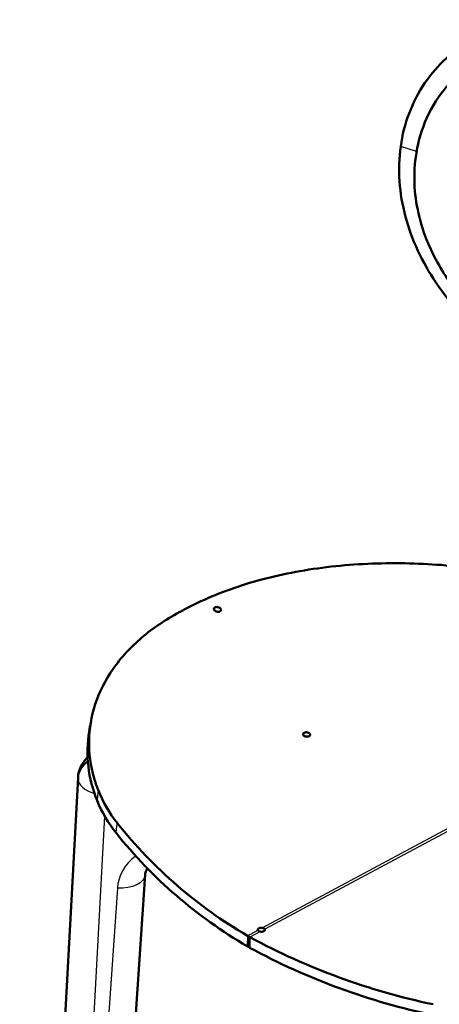
# Model space of a CAD drawing. Units: millimetres. Extents: x 0 to 420, y 0 to 287.
# Drawn here: x 267 to 290, y 230 to 285 of the extents above; entities that cross this region are included whole.
import ezdxf

# ---------------------------------------------------------------- set-up
doc = ezdxf.new("R2010")
doc.units = ezdxf.units.MM
doc.header["$LTSCALE"] = 0.75
doc.layers.add('Visible', color=7, linetype='Continuous', lineweight=50)
doc.layers.add('Visible Narrow', color=7, linetype='Continuous', lineweight=25)

msp = doc.modelspace()

# ---------------------------------------------------------------- linework, layer by layer
at = {"layer": 'Visible', "extrusion": (0, 0.817547, 0.575862)}
for p, q in [((266.5193, 181.1011), (269.7821, 242.2097)), ((271.7287, 210.2503), (273.5362, 236.7829)), ((279.323, 233.3267), (279.3062, 232.7441))]:
    msp.add_line(p, q, dxfattribs=at)
at = {"layer": 'Visible'}
for centre, radius, start, end in [((277.3867, 243.6279), 7.0743, 170.67009, 202.4699), ((271.3707, 242.1244), 1.5908, 131.4289, 176.92476), ((277.7691, 244.2498), 7.3899, 201.76943, 218.43556)]:
    msp.add_arc(centre, radius, start, end, dxfattribs=at)
at = {"layer": 'Visible', "extrusion": (-2e-16, 3e-16, -1)}
for centre, radius, start, end in [((-277.7203, 243.7337), 7.4242, 321.51369, 337.7598), ((-297.4091, 266.0205), 37.8846, 281.76445, 298.42244)]:
    msp.add_arc(centre, radius, start, end, dxfattribs=at)
at = {"layer": 'Visible', "extrusion": (-2e-16, 2e-16, -1)}
for centre, radius, start, end in [((-292.4354, 255.9818), 26.1734, 300.23835, 321.40521), ((-292.5496, 255.6257), 26.4351, 300.23658, 321.3406)]:
    msp.add_arc(centre, radius, start, end, dxfattribs=at)
at = {"layer": 'Visible', "extrusion": (-1e-16, 2e-16, -1)}
msp.add_arc((-297.2795, 266.3451), 37.588, 281.72918, 298.41336, dxfattribs=at)
at = {"layer": 'Visible', "extrusion": (-2e-16, -3e-16, -1)}
msp.add_ellipse((280.0313, 233.7059), major_axis=(-0.1999, 0.0058), ratio=0.5538101, start_param=-1.326043, end_param=-0.2788454, dxfattribs=at)
at = {"layer": 'Visible', "extrusion": (-3e-16, -4e-16, -1)}
msp.add_ellipse((280.0313, 233.7059), major_axis=(-0.1999, 0.0058), ratio=0.5538101, start_param=1.8155497, end_param=2.8627472, dxfattribs=at)
at = {"layer": 'Visible'}
for points, knots in [([(287.8218, 277.4454), (287.9115, 278.085), (288.069, 278.7039), (288.5213, 279.8989), (288.8187, 280.4701), (289.8759, 282.0168), (290.7977, 282.854), (292.9176, 284.0213), (294.0829, 284.3603), (296.5699, 284.5244), (297.8682, 284.3299), (299.1244, 283.8667)], [-17.3373272, -17.3373272, -17.3373272, -17.3373272, -15.1462214, -15.1462214, -12.890614, -12.890614, -8.5182508, -8.5182508, -4.3298609, -4.3298609, 0, 0, 0, 0]), ([(298.7132, 282.6819), (297.6474, 283.0835), (296.5456, 283.2679), (294.5353, 283.1795), (293.5583, 282.9599), (291.7048, 282.0601), (290.897, 281.4131), (289.8107, 280.0652), (289.4536, 279.4639), (288.9275, 278.1851), (288.7504, 277.5235), (288.6597, 276.8446)], [0.0016655, 0.0016655, 0.0016655, 0.0016655, 3.6900115, 3.6900115, 6.8953885, 6.8953885, 10.1370611, 10.1370611, 12.3167375, 12.3167375, 14.3461231, 14.3461231, 14.3461231, 14.3461231]), ([(296.4231, 264.5983), (295.7936, 264.8304), (295.1693, 265.1199), (293.9313, 265.817), (293.3221, 266.2256), (291.6127, 267.5763), (290.6115, 268.6428), (289.0223, 270.9845), (288.4383, 272.2317), (287.7371, 274.837), (287.6433, 276.1722), (287.8218, 277.4454)], [-17.3352192, -17.3352192, -17.3352192, -17.3352192, -15.1653875, -15.1653875, -12.9315068, -12.9315068, -8.5829825, -8.5829825, -4.3612529, -4.3612529, 0, 0, 0, 0]), ([(288.6597, 276.8446), (288.5148, 275.7602), (288.584, 274.6227), (289.0728, 272.689), (289.386, 271.8873), (290.2387, 270.2939), (290.7984, 269.5058), (292.1402, 268.015), (292.9452, 267.318), (294.9877, 265.9339), (295.9987, 265.5382), (296.383, 265.393)], [0, 0, 0, 0, 3.7240892, 3.7240892, 6.3786661, 6.3786661, 9.276268, 9.276268, 12.4325003, 12.4325003, 16.8176593, 16.8176593, 16.8176593, 16.8176593]), ([(275.5319, 251.48), (275.5344, 251.4814), (275.5368, 251.4827), (275.5393, 251.4841), (275.5991, 251.517), (275.6591, 251.5496), (275.7194, 251.5819), (276.1983, 251.8382), (276.7077, 252.0815), (277.2439, 252.3075), (277.7801, 252.5335), (278.3436, 252.7426), (278.9299, 252.9316), (279.5161, 253.1206), (280.1257, 253.2898), (280.7533, 253.4372), (281.3809, 253.5845), (282.0271, 253.7102), (282.6858, 253.8134), (284.0025, 254.0195), (285.3764, 254.1352), (286.7536, 254.1642), (287.4426, 254.1787), (288.1336, 254.1717), (288.8192, 254.1453), (289.5049, 254.1188), (290.1861, 254.0727), (290.8553, 254.0097), (291.5261, 253.9467), (292.209, 253.8643), (292.8964, 253.7628), (293.5839, 253.6612), (294.2768, 253.5403), (294.9678, 253.4009), (296.3491, 253.1223), (297.7274, 252.768), (299.0486, 252.3539), (300.3697, 251.9397), (301.6413, 251.4633), (302.8166, 250.9483), (303.3077, 250.7331), (303.7828, 250.511), (304.2391, 250.2839)], [105.4972768, 105.4972768, 105.4972768, 105.4972768, 105.5078879, 105.5078879, 105.5078879, 105.7774536, 105.7774536, 105.7774536, 107.9209791, 107.9209791, 107.9209791, 110.0645047, 110.0645047, 110.0645047, 112.2080303, 112.2080303, 112.2080303, 114.3515559, 114.3515559, 114.3515559, 118.6386071, 118.6386071, 118.6386071, 120.7821327, 120.7821327, 120.7821327, 122.9256583, 122.9256583, 122.9256583, 125.0743215, 125.0743215, 125.0743215, 127.2229847, 127.2229847, 127.2229847, 131.520311, 131.520311, 131.520311, 135.8176374, 135.8176374, 135.8176374, 137.6122027, 137.6122027, 137.6122027, 137.6122027]), ([(270.9062, 241.5091), (270.8206, 241.7275), (270.7458, 241.9469), (270.682, 242.1662), (270.478, 242.868), (270.3868, 243.573), (270.3971, 244.2476), (270.4073, 244.92), (270.5192, 245.6131), (270.7424, 246.2922), (270.9656, 246.9714), (271.3013, 247.6405), (271.7403, 248.269), (272.1793, 248.8976), (272.7247, 249.4899), (273.3513, 250.0221), (273.9779, 250.5543), (274.6894, 251.0295), (275.4443, 251.4336), (275.4709, 251.4478), (275.4975, 251.4619), (275.5243, 251.476), (275.5268, 251.4773), (275.5293, 251.4787), (275.5319, 251.48)], [111.5772904, 111.5772904, 111.5772904, 111.5772904, 112.6515455, 112.6515455, 112.6515455, 116.0908536, 116.0908536, 116.0908536, 119.5188928, 119.5188928, 119.5188928, 122.9469319, 122.9469319, 122.9469319, 126.3749711, 126.3749711, 126.3749711, 129.8030103, 129.8030103, 129.8030103, 129.9234014, 129.9234014, 129.9234014, 129.9340312, 129.9340312, 129.9340312, 129.9340312]), ([(277.7194, 251.4863), (277.7016, 251.4768), (277.6792, 251.4695), (277.6302, 251.462), (277.6037, 251.4619), (277.5536, 251.4678), (277.5268, 251.4744), (277.4775, 251.4937), (277.4551, 251.5065), (277.4197, 251.534), (277.4044, 251.5507), (277.3841, 251.5855), (277.3792, 251.6038), (277.3794, 251.6367), (277.3845, 251.6536), (277.4049, 251.6833), (277.4202, 251.6962), (277.4557, 251.7152), (277.4782, 251.7226), (277.5274, 251.7299), (277.5541, 251.73), (277.6041, 251.7239), (277.6309, 251.7173), (277.6799, 251.698), (277.7023, 251.6852), (277.7375, 251.6577), (277.7529, 251.6411), (277.7732, 251.6062), (277.7781, 251.588), (277.7779, 251.5552), (277.7728, 251.5383), (277.7524, 251.5087), (277.7371, 251.4958), (277.7194, 251.4863)], [0, 0, 0, 0, 0.0752798, 0.0752798, 0.1505596, 0.1505596, 0.2270506, 0.2270506, 0.3035416, 0.3035416, 0.3800483, 0.3800483, 0.456555, 0.456555, 0.5318364, 0.5318364, 0.6071178, 0.6071178, 0.6826904, 0.6826904, 0.7582631, 0.7582631, 0.8344787, 0.8344787, 0.9106943, 0.9106943, 0.9871853, 0.9871853, 1.0636764, 1.0636764, 1.1389561, 1.1389561, 1.2142359, 1.2142359, 1.2142359, 1.2142359]), ([(282.7015, 244.5149), (282.6837, 244.5054), (282.6613, 244.4976), (282.6121, 244.4887), (282.5853, 244.4876), (282.5352, 244.4911), (282.5084, 244.4961), (282.4593, 244.5119), (282.4368, 244.5228), (282.4014, 244.5468), (282.3861, 244.5615), (282.3657, 244.5928), (282.3607, 244.6094), (282.3607, 244.6399), (282.3657, 244.6558), (282.3861, 244.6842), (282.4015, 244.6967), (282.437, 244.7157), (282.4594, 244.7234), (282.5086, 244.7323), (282.5353, 244.7334), (282.5854, 244.7298), (282.6122, 244.7248), (282.6614, 244.709), (282.6839, 244.698), (282.7193, 244.674), (282.7347, 244.6593), (282.755, 244.628), (282.76, 244.6114), (282.76, 244.581), (282.755, 244.5652), (282.7346, 244.5369), (282.7192, 244.5244), (282.7015, 244.5149)], [0, 0, 0, 0, 0.0753961, 0.0753961, 0.1507923, 0.1507923, 0.2263554, 0.2263554, 0.3019186, 0.3019186, 0.3774869, 0.3774869, 0.4530552, 0.4530552, 0.5284548, 0.5284548, 0.6038543, 0.6038543, 0.679177, 0.679177, 0.7544997, 0.7544997, 0.8301449, 0.8301449, 0.9057901, 0.9057901, 0.9814275, 0.9814275, 1.0570648, 1.0570648, 1.1323867, 1.1323867, 1.2077086, 1.2077086, 1.2077086, 1.2077086]), ([(273.5362, 236.7829), (273.5416, 236.8618), (273.5611, 236.943), (273.6159, 237.0626), (273.6334, 237.0954), (273.6541, 237.1288)], [4.84546496, 4.84546496, 4.84546496, 4.84546496, 5.1536181, 5.1536181, 5.2664679, 5.2664679, 5.2664679, 5.2664679]), ([(279.8383, 233.681), (279.8336, 233.6906), (279.8314, 233.7005), (279.8314, 233.7237), (279.8364, 233.7385), (279.8567, 233.7654), (279.8721, 233.7776), (279.9076, 233.7965), (279.93, 233.8046), (279.9793, 233.815), (280.006, 233.8172), (280.048, 233.8164), (280.0657, 233.8148), (280.0829, 233.8119)], [0.40137925, 0.40137925, 0.40137925, 0.40137925, 0.45202421, 0.45202421, 0.52736155, 0.52736155, 0.6026989, 0.6026989, 0.67803624, 0.67803624, 0.75337358, 0.75337358, 0.80401855, 0.80401855, 0.80401855, 0.80401855]), ([(280.2244, 233.7309), (280.2291, 233.7212), (280.2313, 233.7114), (280.2313, 233.6881), (280.2263, 233.6734), (280.206, 233.6465), (280.1906, 233.6344), (280.1551, 233.6154), (280.1327, 233.6073), (280.0834, 233.5969), (280.0567, 233.5947), (280.0147, 233.5955), (279.997, 233.597), (279.9798, 233.5999)], [0.40137925, 0.40137925, 0.40137925, 0.40137925, 0.45202421, 0.45202421, 0.52736155, 0.52736155, 0.6026989, 0.6026989, 0.67803625, 0.67803625, 0.7533736, 0.7533736, 0.80401856, 0.80401856, 0.80401856, 0.80401856])]:
    msp.add_open_spline(points, degree=3, knots=knots, dxfattribs=at)
at = {"layer": 'Visible', "extrusion": (-2.06942e-09, 3.49491e-10, -1)}
msp.add_open_spline([(270.4066, 244.7747), (270.4351, 244.9429), (270.4635, 245.1111), (270.4919, 245.2793)], degree=3, dxfattribs=at)
at = {"layer": 'Visible', "extrusion": (-1.36001e-10, -2.28778e-10, -1)}
msp.add_open_spline([(279.323, 233.3267), (279.2998, 233.3405), (279.2767, 233.3542), (279.2535, 233.368)], degree=3, dxfattribs=at)
at = {"layer": 'Visible', "extrusion": (-6.12574e-10, -1.10875e-09, -1)}
msp.add_open_spline([(279.323, 233.3267), (279.347, 233.3134), (279.371, 233.3002), (279.395, 233.2869)], degree=3, dxfattribs=at)
at = {"layer": 'Visible', "extrusion": (-2.08267e-09, -3.51065e-09, -1)}
msp.add_open_spline([(279.3062, 232.7441), (279.283, 232.7579), (279.2598, 232.7716), (279.2367, 232.7854)], degree=3, dxfattribs=at)
at = {"layer": 'Visible', "extrusion": (-6.56322e-10, -1.18797e-09, -1)}
msp.add_open_spline([(279.3782, 232.7043), (279.3542, 232.7175), (279.3302, 232.7308), (279.3062, 232.7441)], degree=3, dxfattribs=at)
at = {"layer": 'Visible Narrow', "extrusion": (0, 0.817547, 0.575862)}
for p, q in [((288.7081, 277.1593), (287.8218, 277.4454)), ((280.0829, 233.8119), (306.6731, 248.0462)), ((306.8146, 247.9651), (280.2244, 233.7309)), ((266.5186, 181.075), (269.7815, 242.1836)), ((269.7815, 242.1394), (266.5187, 181.0308)), ((269.7815, 242.1836), (269.7815, 242.1394)), ((268.0787, 180.1131), (271.2786, 240.0423)), ((271.9814, 236.0282), (268.1777, 180.193)), ((279.2535, 233.368), (279.8383, 233.681)), ((279.2535, 233.368), (279.2367, 232.7854)), ((279.395, 233.2869), (279.3782, 232.7043)), ((279.9798, 233.5999), (279.395, 233.2869))]:
    msp.add_line(p, q, dxfattribs=at)
at = {"layer": 'Visible Narrow', "extrusion": (-3e-16, -4e-16, -1)}
msp.add_ellipse((271.3799, 242.1251), major_axis=(1.6, 0.003), ratio=0.8340312, start_param=3.1876484, end_param=3.9975687, dxfattribs=at)
at = {"layer": 'Visible Narrow'}
for centre, major_axis, ratio, start_param, end_param in [((271.38, 242.081), (1.6, 0.003), 0.8340312, 2.2830276, 3.0955369), ((271.34, 242.0824), (-1.5578, 0.0832), 0.5511322, 0.030446, 1.1776322), ((275.1363, 235.8805), (3.16, 0.0059), 0.8340312, 2.3114848, 3.0832826)]:
    msp.add_ellipse(centre, major_axis=major_axis, ratio=ratio, start_param=start_param, end_param=end_param, dxfattribs=at)
at = {"layer": 'Visible Narrow', "extrusion": (-3e-16, -3e-16, -1)}
for centre, major_axis, ratio, start_param, end_param in [((271.3399, 242.1266), (-1.5578, 0.0832), 0.5511322, -0.030446, 0), ((271.9798, 236.8889), (-1.5564, 0.106), 0.5507796, 3.1415927, 4.6738574)]:
    msp.add_ellipse(centre, major_axis=major_axis, ratio=ratio, start_param=start_param, end_param=end_param, dxfattribs=at)
at = {"layer": 'Visible Narrow', "extrusion": (-8.4687e-10, 8.37686e-11, -1)}
msp.add_open_spline([(270.9062, 241.5091), (270.9014, 241.4602), (270.8966, 241.4113), (270.887, 241.3135), (270.8821, 241.2647), (270.8773, 241.2158), (270.8741, 241.1835), (270.8709, 241.1512), (270.8645, 241.0867), (270.8613, 241.0544), (270.8581, 241.0221), (270.8549, 240.9893), (270.8516, 240.9565), (270.8484, 240.9237)], degree=3, knots=[0, 0, 0, 0, 0.17453513, 0.17453513, 0.34907027, 0.34907027, 0.34907027, 0.46452999, 0.46452999, 0.57998971, 0.57998971, 0.57998971, 0.69740764, 0.69740764, 0.69740764, 0.69740764], dxfattribs=at)
at = {"layer": 'Visible Narrow', "extrusion": (2.13094e-09, -2.81385e-10, 1)}
msp.add_open_spline([(271.9089, 239.1134), (271.9129, 239.1432), (271.9168, 239.1729), (271.9246, 239.2325), (271.9286, 239.2623), (271.9325, 239.2921), (271.9384, 239.3371), (271.9444, 239.3821), (271.9563, 239.4721), (271.9622, 239.5171), (271.9681, 239.5621), (271.9723, 239.5934), (271.9764, 239.6247), (271.9806, 239.656)], degree=3, knots=[-0.57998971, -0.57998971, -0.57998971, -0.57998971, -0.46452999, -0.46452999, -0.34907027, -0.34907027, -0.34907027, -0.17453513, -0.17453513, 0, 0, 0, 0.12144063, 0.12144063, 0.12144063, 0.12144063], dxfattribs=at)

doc.saveas('drawing.dxf')
